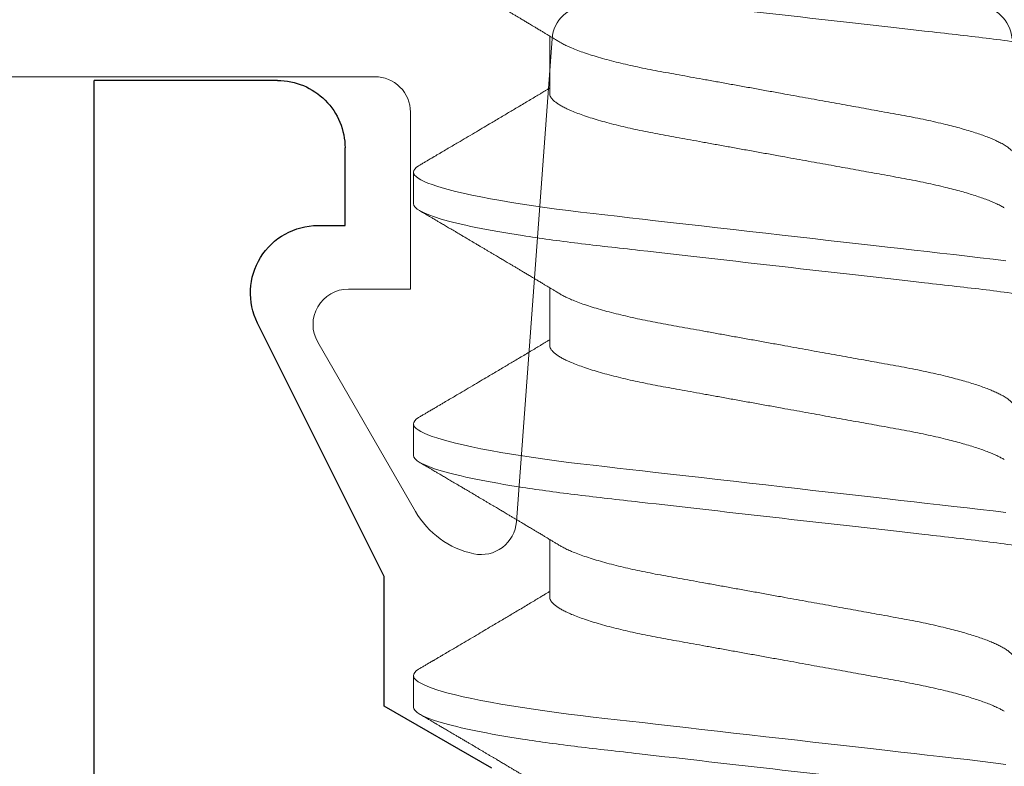
# Model space of a CAD drawing. Extents: x -248 to 51, y -14 to 91.
# Drawn here: x 28 to 28, y 3 to 3 of the extents above; entities that cross this region are included whole.
import ezdxf

# ---------------------------------------------------------------- set-up
doc = ezdxf.new("R2010")
doc.units = 0
doc.header["$MEASUREMENT"] = 0
doc.layers.get('0').update_dxf_attribs({"linetype": 'CONTINUOUS'})
doc.layers.add('E675100$0$EXT_MUNTIN', color=6, linetype='CONTINUOUS')
doc.layers.add('Thermal Isolator', color=3, linetype='CONTINUOUS')
doc.layers.add('Fasteners', color=13, linetype='CONTINUOUS', lineweight=13)

# ---------------------------------------------------------------- blocks, each defined once
blk = doc.blocks.new('B950038')
at = {"layer": 'Thermal Isolator', "linetype": 'Continuous', "lineweight": 0}
for p, q in [((0.05115971794596774, -0.0072954700861039), (0.05907628205400428, -0.1147515299138986)), ((0.09055099999998717, -0.01574799999998569), (0.1732280000000195, -0.01574799999998569)), ((0.08267699999997902, -0.06299199999997865), (0.08267699999998612, -0.02362199999998585)), ((0.09645649999999151, -0.06299199999997865), (0.08267699999997902, -0.06299199999997865)), ((0.08153444145989042, -0.1124597635449054), (0.1032755840293866, -0.07480299999998552))]:
    blk.add_line(p, q, dxfattribs=at)
for centre, radius, start, end in [((-0.0433069999999951, -0.007874000000019254), 0.007874000000019343, 89.99999999985508, 175.7864848193094), ((0.04330699999998799, -0.007874000000030829), 0.007874000000030884, 4.21351518059379, 90.0000000000517), ((0.09055099999998717, -0.02362199999998274), 0.007873999999997034, 89.99999999996906, 180.0000000000233), ((0.09645649999999151, -0.07086599999997967), 0.007874000000001238, 329.9999999999537, 89.99999999998941), ((0.06448673138641325, -0.1026172635449099), 0.01968499999998628, 281.933669022056, 329.9999999999919), ((0.06692899999995561, -0.1141729999999779), 0.007873999999999269, 184.2135151805648, 281.9336690221405)]:
    blk.add_arc(centre, radius, start, end, dxfattribs=at)
blk = doc.blocks.new('#8 x .750 PH PN AB')
at = {"layer": 'Fasteners'}
for p, q in [((0.3185000006608139, 0.08200000106232386), (0.3115000115252853, 0.08200000106232386)), ((0.3744999870775247, 0.08200000106232386), (0.3674999979419971, 0.08200000106232386)), ((0.4305000101604799, 0.08200000106232386), (0.4234999843587088, 0.08200000106232386)), ((0.2940000020202218, 0.05168910871633825), (0.2812064531457237, 0.05168910871633825)), ((0.3500000067700553, 0.05168910871633825), (0.3372064578955563, 0.05168910871633825)), ((0.4059999931867662, 0.05168910871633825), (0.393206444312268, 0.05168910871633825))]:
    blk.add_line(p, q, dxfattribs=at)
at = {"layer": 'Fasteners', "flags": 128}
for points in [[(0.3099434561734125, 0.0806016422162843), (0.3100798545977259, 0.0808409902846483), (0.3104500736542573, 0.0813533368659769), (0.3108106861550972, 0.0817151685194002), (0.3111608487766553, 0.08192949187685139), (0.3115000115252853, 0.08200000106232386), (0.3118220144721464, 0.08193635763087137), (0.3121540639696159, 0.08174301653103067), (0.3124955366915598, 0.08141676029997091), (0.312845809311848, 0.08095493980162694), (0.3132042585043449, 0.08035550172638706), (0.3135700409454616, 0.0796170619235732), (0.3139209735581252, 0.0787928597781602), (0.3142769661123355, 0.07784444156770132), (0.314637358615717, 0.07677237561896533), (0.3150012344121933, 0.07557783066845092), (0.3153678601769005, 0.07426255752926503), (0.3157792187581849, 0.07265494443388176), (0.3161916773267617, 0.07090397091127754), (0.3166040625628526, 0.06901457315442805), (0.3170152011466776, 0.06699251693006092), (0.3174238464259718, 0.06484430591304458), (0.3178288617472012, 0.06257712210374544), (0.318229073790584, 0.06019876166210159), (0.3186234192350712, 0.05771753865873475), (0.318991804979448, 0.05527225774016209), (0.3193531141389068, 0.05274975313035046), (0.3197065400561003, 0.05015800432045392), (0.3200514227386533, 0.04750511455019613), (0.3203871021941884, 0.04479924205866626), (0.3207129550965755, 0.04204853133511088), (0.3210141316173578, 0.03941171054588954), (0.3213228613842185, 0.03669914646499484), (0.3216402443844499, 0.03391057326216407), (0.3219658039568918, 0.03105034276212404), (0.322298990107897, 0.02812327428420214), (0.3226790723838207, 0.0247840222345268), (0.3230669645695228, 0.02137606681185189), (0.323461676676442, 0.01790798677124172), (0.3238622553822559, 0.01438890856976682), (0.3242674907009429, 0.01082843417983748), (0.324676319311453, 0.007236560308887752), (0.3250875678940082, 0.003623581864031333), (0.3254999897963415, 0), (0.3258919519350281, -0.003443663760169136), (0.3262828874189081, -0.006878225698399909), (0.3266717329269317, -0.01029466305434079), (0.3270575351367784, -0.01368411233663336), (0.3274392673936415, -0.01703794494703947), (0.3278160130414438, -0.02034783764837655), (0.3281658090005708, -0.023421195269687), (0.3285096650283164, -0.02644210412189008), (0.3288468844660617, -0.02940462427360457), (0.3291768073214323, -0.03230323516360434), (0.3294988469345359, -0.03513285622558016), (0.3298483862299619, -0.03820380074976715), (0.3301868889862156, -0.04117746514774212), (0.330526711727221, -0.04408398907132982), (0.3308775710073979, -0.04694319979148354), (0.3312387701681283, -0.04974563283420474)], [(0.3659434425901242, 0.0806016422162843), (0.3660798410144377, 0.0808409902846483), (0.3664500967372115, 0.0813533368659769), (0.366810672571809, 0.0817151685194002), (0.3671608718596104, 0.08192949187685139), (0.3674999979419971, 0.08200000106232386), (0.3678220375551016, 0.08193635763087137), (0.3681540503863276, 0.08174301653103067), (0.3684955231082716, 0.08141676029997091), (0.3688458323948023, 0.08095493980162694), (0.3692042449210566, 0.08035550172638706), (0.3695700273621734, 0.0796170619235732), (0.369920959974837, 0.0787928597781602), (0.3702769891952906, 0.07784444156770132), (0.3706373450324287, 0.07677237561896533), (0.3710012574951476, 0.07557783066845092), (0.3713678465936123, 0.07426255752926503), (0.3717792051748967, 0.07265494443388176), (0.3721916637434726, 0.07090397091127754), (0.3726040856458068, 0.06901457315442805), (0.3730151875633894, 0.06699251693006092), (0.3734238328426835, 0.06484430591304458), (0.3738288481639129, 0.06257712210374544), (0.3742290602072957, 0.06019876166210159), (0.3746234423180264, 0.05771753865873475), (0.3749917913961598, 0.05527225774016209), (0.3753531005556185, 0.05274975313035046), (0.3757065631390555, 0.05015800432045392), (0.3760514458216084, 0.04750511455019613), (0.3763870886109002, 0.04479924205866626), (0.3767129781795298, 0.04204853133511088), (0.3770141180340696, 0.03941171054588954), (0.3773228478009303, 0.03669914646499484), (0.3776402674674051, 0.03391057326216407), (0.377965827039846, 0.03105034276212404), (0.3782989765246079, 0.02812327428420214), (0.3786790588005315, 0.0247840222345268), (0.3790669509862346, 0.02137606681185189), (0.3794616997593971, 0.01790798677124172), (0.3798622417989677, 0.01438890856976682), (0.3802674771176546, 0.01082843417983748), (0.3806763423944082, 0.007236560308887752), (0.3810875543107199, 0.003623581864031333), (0.3815000128792958, 0), (0.3818919750179832, -0.003443663760169136), (0.3822828738356199, -0.006878225698399909), (0.3826717560098869, -0.01029466305434079), (0.3830575582197326, -0.01368411233663336), (0.3834392904765958, -0.01703794494703947), (0.3838159994581547, -0.02034783764837655), (0.3841658320835259, -0.023421195269687), (0.3845096881112715, -0.02644210412189008), (0.3848468708827735, -0.02940462427360457), (0.3851767937381432, -0.03230323516360434), (0.3854988700174902, -0.03513285622558016), (0.3858484093129162, -0.03820380074976715), (0.3861869120691699, -0.04117746514774212), (0.3865267348101762, -0.04408398907132982), (0.3868775574241097, -0.04694319979148354), (0.3872387565848392, -0.04974563283420474)], [(0.4219434290068351, 0.0806016422162843), (0.422079864097392, 0.0808409902846483), (0.4224500831539233, 0.0813533368659769), (0.4228106589885208, 0.0817151685194002), (0.4231608582763213, 0.08192949187685139), (0.4234999843587088, 0.08200000106232386), (0.4238220239718133, 0.08193635763087137), (0.4241540368030385, 0.08174301653103067), (0.4244955095249834, 0.08141676029997091), (0.4248458188115141, 0.08095493980162694), (0.4252042313377684, 0.08035550172638706), (0.4255700504451285, 0.0796170619235732), (0.4259209463915488, 0.0787928597781602), (0.4262769756120024, 0.07784444156770132), (0.4266373314491405, 0.07677237561896533), (0.4270012439118593, 0.07557783066845092), (0.4273678696765666, 0.07426255752926503), (0.4277791915916076, 0.07265494443388176), (0.4281916868264277, 0.07090397091127754), (0.4286040720625186, 0.06901457315442805), (0.4290152106463436, 0.06699251693006092), (0.4294238559256387, 0.06484430591304458), (0.4298288345806238, 0.06257712210374544), (0.43022908329025, 0.06019876166210159), (0.4306234287347381, 0.05771753865873475), (0.4309918144791141, 0.05527225774016209), (0.4313530869723303, 0.05274975313035046), (0.4317065495557673, 0.05015800432045392), (0.4320514322383193, 0.04750511455019613), (0.4323871116938554, 0.04479924205866626), (0.4327129645962415, 0.04204853133511088), (0.4330141044507814, 0.03941171054588954), (0.4333228708838854, 0.03669914646499484), (0.433640253884116, 0.03391057326216407), (0.4339658134565578, 0.03105034276212404), (0.4342989629413196, 0.02812327428420214), (0.4346790452172433, 0.0247840222345268), (0.4350669374029463, 0.02137606681185189), (0.435461686176108, 0.01790798677124172), (0.4358622282156785, 0.01438890856976682), (0.4362675002006098, 0.01082843417983748), (0.43667632881112, 0.007236560308887752), (0.4370875773936742, 0.003623581864031333), (0.4374999992960076, 0), (0.437891961434695, -0.003443663760169136), (0.438282896918575, -0.006878225698399909), (0.4386717424265978, -0.01029466305434079), (0.4390575446364444, -0.01368411233663336), (0.4394392768933075, -0.01703794494703947), (0.4398160225411099, -0.02034783764837655), (0.4401658185002368, -0.023421195269687), (0.4405096745279824, -0.02644210412189008), (0.4408468572994853, -0.02940462427360457), (0.441176780154855, -0.03230323516360434), (0.4414988564342019, -0.03513285622558016), (0.441848395729628, -0.03820380074976715), (0.4421868984858817, -0.04117746514774212), (0.4425267212268871, -0.04408398907132982), (0.4428775805070639, -0.04694319979148354), (0.443238743001551, -0.04974563283420474)]]:
    blk.add_lwpolyline(points, dxfattribs=at)
at = {"layer": 'Fasteners'}
for points, knots in [([(0.2624999999606503, 0.08199999999999985), (0.2635103629375299, 0.0820000000498986), (0.2646881015233662, 0.08000430742156306), (0.2671555445650116, 0.07169174783007826), (0.2684383670946167, 0.06538352656899482), (0.2702159597477349, 0.05388454343449967), (0.2707842526836037, 0.04972636800346519), (0.2718460102835794, 0.04105375708138626), (0.2723400385448898, 0.03654823278418284), (0.2740029092291012, 0.02193872605860658), (0.2752495704089428, 0.01098591712142483), (0.2777504295423583, -0.01098591669358173), (0.2789970907242791, -0.02193872564902399), (0.2806599614136598, -0.03654823242001171), (0.281153989676989, -0.04105375673440803), (0.2822157472731277, -0.0497263676749391), (0.2827840402073489, -0.05388454311911439), (0.2845616328567599, -0.06538352630411648), (0.2858444553856492, -0.07169174761421981), (0.2883118984298774, -0.08000430731369113), (0.2894896370272777, -0.0820000000000003), (0.2904999999999998, -0.08200000000000007)], [0, 0, 0, 0, 0.1249999999999999, 0.1249999999999999, 0.2499999999999998, 0.2499999999999998, 0.3124999999999998, 0.3124999999999998, 0.3749999999999998, 0.3749999999999998, 0.4999999999999998, 0.4999999999999998, 0.6249999999999999, 0.6249999999999999, 0.6874999999999999, 0.6874999999999999, 0.75, 0.75, 0.875, 0.875, 1, 1, 1, 1]), ([(0.3185000000063587, 0.08199999999999985), (0.319510362977848, 0.08199999999193519), (0.3206881015732161, 0.0800043073040837), (0.3231555446128356, 0.07169174761850705), (0.3244383671392121, 0.06538352632377498), (0.3262159597857499, 0.0538845431669519), (0.3267842527191602, 0.04972636773292161), (0.3278460103140697, 0.04105375681245427), (0.3283400385760284, 0.03654823251060657), (0.3300029092608581, 0.0219387257795991), (0.3312495704395841, 0.0109859168522175), (0.333750429568286, -0.01098591692137285), (0.3349970907466764, -0.02193872584580303), (0.3366599614306711, -0.03654823256947015), (0.3371539896923039, -0.04105375686853918), (0.3382157472878333, -0.04972636778602402), (0.3387840402215092, -0.05388454321793024), (0.3405616328686465, -0.06538352636658917), (0.3418444553951385, -0.07169174765339781), (0.3443118984343405, -0.0800043073215202), (0.3454896370291829, -0.0820000000000003), (0.3464999999999998, -0.08200000000000007)], [0, 0, 0, 0, 0.1249999999999999, 0.1249999999999999, 0.2499999999999998, 0.2499999999999998, 0.3124999999999998, 0.3124999999999998, 0.3749999999999998, 0.3749999999999998, 0.4999999999999997, 0.4999999999999997, 0.6249999999999996, 0.6249999999999996, 0.6874999999999996, 0.6874999999999996, 0.7499999999999997, 0.7499999999999997, 0.8749999999999998, 0.8749999999999998, 1, 1, 1, 1]), ([(0.3744999998756464, 0.08199999999999985), (0.3755103628650494, 0.08200000015769282), (0.3766881014306627, 0.08000430764003807), (0.3791555444760739, 0.07169174822353552), (0.3804383670116822, 0.06538352702502825), (0.3822159596770369, 0.05388454393205677), (0.3827842526174807, 0.0497263685065934), (0.3838460102268764, 0.04105375758151775), (0.3843400384869806, 0.03654823329295231), (0.3860029091700428, 0.02193872657747575), (0.3872495703519592, 0.01098591762206924), (0.389750429494141, -0.01098591626995971), (0.3909970906826254, -0.0219387252830745), (0.392659961382023, -0.03654823214206382), (0.3931539896485079, -0.04105375648496534), (0.3942157472457781, -0.04972636746835501), (0.3947840401810128, -0.05388454293534672), (0.3965616328346542, -0.06538352618793608), (0.3978444553680012, -0.07169174754136032), (0.4003118984215766, -0.08000430729913166), (0.4014896370237366, -0.0820000000000003), (0.4024999999999999, -0.08200000000000007)], [0, 0, 0, 0, 0.125, 0.125, 0.25, 0.25, 0.3125000000000001, 0.3125000000000001, 0.3750000000000001, 0.3750000000000001, 0.5000000000000001, 0.5000000000000001, 0.6250000000000001, 0.6250000000000001, 0.6875000000000001, 0.6875000000000001, 0.7500000000000002, 0.7500000000000002, 0.8750000000000001, 0.8750000000000001, 1, 1, 1, 1]), ([(0.4305000000977737, 0.08199999999999985), (0.4315103630751134, 0.08199999987601148), (0.4326881016729116, 0.08000430706913164), (0.4351555447084809, 0.0716917471953753), (0.4364383672284005, 0.06538352583334772), (0.438215959861779, 0.0538845426318697), (0.4387842527902697, 0.04972636719184775), (0.4398460103750486, 0.04105375627460317), (0.4403400386383041, 0.03654823196346646), (0.4420029093243709, 0.02193872522159701), (0.4432495705008668, 0.01098591631381485), (0.4457504296201398, -0.01098591737694443), (0.4469970907914709, -0.02193872623935222), (0.4486599614646938, -0.0365482328683806), (0.4491539897229329, -0.04105375713679504), (0.4502157473172455, -0.04972636800818875), (0.4507840402498307, -0.05388454341555793), (0.4525616328924196, -0.06538352649153212), (0.4538444554141181, -0.07169174773175246), (0.4563118984432677, -0.08000430733717767), (0.4574896370329915, -0.08200000000000007), (0.4584999999999999, -0.08200000000000007)], [0, 0, 0, 0, 0.1249999999999999, 0.1249999999999999, 0.2499999999999999, 0.2499999999999999, 0.3124999999999999, 0.3124999999999999, 0.3749999999999998, 0.3749999999999998, 0.4999999999999999, 0.4999999999999999, 0.6249999999999999, 0.6249999999999999, 0.6875, 0.6875, 0.7500000000000001, 0.7500000000000001, 0.875, 0.875, 1, 1, 1, 1]), ([(0.2825582091967886, 0.04944532713669458), (0.2824067436588571, 0.04969637959680595), (0.2821242876413494, 0.05016454733341913), (0.2817317609314243, 0.05081611082989124), (0.2814009177057182, 0.05136575504355489), (0.2811240210881438, 0.05182610876200844), (0.2808427777518654, 0.05229400557954822), (0.2805188900889144, 0.05283322162266346), (0.2801218190610211, 0.05349481589842897), (0.2796999742746102, 0.0541984280258232), (0.2792921354699445, 0.05487926590799841), (0.2789385535706863, 0.05547006924028608), (0.2786483409655203, 0.05595526957589847), (0.2784030830462561, 0.05636557197291747), (0.278179825209862, 0.05673917024302622), (0.2779531647352416, 0.05711869028855521), (0.2777071021201509, 0.05753084206302272), (0.2774197341836642, 0.05801242591183842), (0.277074366429332, 0.05859150250822465), (0.2766981681495357, 0.05922273915840925), (0.2763055631557094, 0.05988198143853607), (0.2759356615018396, 0.06050345888159558), (0.2755942846109827, 0.06107737631824461), (0.2752966687046952, 0.06157795662298948), (0.2750383331404205, 0.06201269452517311), (0.2747915342214693, 0.06242813481208875), (0.2745406685592444, 0.06285057430773389), (0.2742653109459541, 0.06331444190148483), (0.2739663533825709, 0.06381827902227721), (0.2736499084074566, 0.0643518182620526), (0.2733176159538058, 0.06491236900797137), (0.2729701974739926, 0.06549867157588496), (0.2726078933338671, 0.06611035824201883), (0.2722553189725581, 0.06670591815071925), (0.2719407289214937, 0.06723757329209468), (0.2716856464058841, 0.06766875648250004), (0.2714780579697988, 0.06801981676236091), (0.2712831735452275, 0.06834943484386402), (0.2710505837842776, 0.06874289735246375), (0.2707556979970995, 0.06924189068731579), (0.2703931785421716, 0.0698555888976351), (0.2699892239186106, 0.07053971797997294), (0.2695659999436417, 0.07125685511436863), (0.2691453456325679, 0.07196986627216262), (0.268670166706424, 0.07277568477880392), (0.2681450323220531, 0.07366669329741304), (0.2675835644204616, 0.07461982399626876), (0.267070682349738, 0.07549092924054301), (0.2666955390606516, 0.07612830028219086), (0.2664382866910406, 0.0765655626093702), (0.2662566625553078, 0.07687425961635519), (0.2660337425013832, 0.07725325570863673), (0.2657524936440279, 0.07773155483641592), (0.265412019691289, 0.07831058474757535), (0.2650124316990752, 0.07899048188330227), (0.2645536601375085, 0.07977128188307114), (0.2642281689701047, 0.0803254892537022), (0.2640555429411684, 0.0806194161776248)], [0, 0, 0, 0, 0.02426512117512044, 0.04525009177032219, 0.0629484009093398, 0.07735465967097639, 0.08970647024702669, 0.108125370762496, 0.1294086115727465, 0.1535603108141729, 0.1760150553457822, 0.1950856751351372, 0.2105387820895851, 0.2228018066356086, 0.2346432889381755, 0.246555222508477, 0.259383346106228, 0.274366472719716, 0.2929641924662016, 0.3151801315582428, 0.3351770230494447, 0.3564605852015337, 0.3750305625387695, 0.3904387557535557, 0.4046552778451974, 0.4168798930725265, 0.430426901760025, 0.4453133877184419, 0.4615206160264889, 0.4789089354424521, 0.4966476364092789, 0.5154464510686445, 0.5353062774008058, 0.5554802524930049, 0.5727206782130991, 0.5864290100895613, 0.5969396920146239, 0.6064718760195208, 0.618117126189602, 0.6347637819707735, 0.6544371130989792, 0.6771018264496768, 0.700510934316247, 0.7233474975576588, 0.7456102107287186, 0.7779270068014675, 0.808936147403121, 0.8371538269154185, 0.8615817352357718, 0.8701406828027058, 0.8791386489267672, 0.8912221682532379, 0.9065273189958257, 0.9250558914275779, 0.9468094087933513, 0.971790077715483, 1, 1, 1, 1]), ([(0.3099444461619756, 0.0806194161776248), (0.3097995025668761, 0.08037259283893272), (0.3095292082834078, 0.07991231077245375), (0.3091530004703928, 0.07927198926414913), (0.3088354909916671, 0.07873175435295288), (0.3085767276033433, 0.07829152849635124), (0.3083767093804672, 0.07795125417215054), (0.3082258497828336, 0.07769466980631234), (0.3081003356536671, 0.07748126441317771), (0.307921239020712, 0.0771766843460413), (0.3076592824701132, 0.07673134851181418), (0.3073015238403043, 0.0761233643870809), (0.3068054050503415, 0.07528035281844891), (0.306207018956858, 0.0742642468657877), (0.305539813432639, 0.07313186744305877), (0.304759779164506, 0.07180888978505262), (0.3038410499630047, 0.07025197064469646), (0.3027815094598321, 0.06845847971290953), (0.3017511184716932, 0.0667165193712762), (0.3008681903117063, 0.06522567932061873), (0.3000948010991342, 0.06392123113147408), (0.2994149959222838, 0.06277570977300329), (0.2987395723507209, 0.06163880936537902), (0.2980897295607958, 0.06054599002683236), (0.2974473814753944, 0.05946698619846646), (0.2967734742203127, 0.05833614086172334), (0.2960659730784414, 0.05715049012694218), (0.2953606053888977, 0.05596999153061111), (0.2946835771950171, 0.05483859461664276), (0.2941800495204214, 0.05399822276397748), (0.2938108554448542, 0.05338270048309424), (0.2935496730500082, 0.05294741972883177), (0.2932369308164882, 0.0524267084063994), (0.2929786873194979, 0.05199685637316831), (0.2928245638751141, 0.05174068148825439), (0.2927935359574203, 0.05168910871633825)], [0, 0, 0, 0, 0.02553310424106139, 0.04761474358947973, 0.0662460539296904, 0.0814287518436643, 0.09316408917894183, 0.1014538353011172, 0.1079788232137819, 0.1152484043270676, 0.1329719130141898, 0.154067346647823, 0.178175828351038, 0.2202272101138442, 0.2592547616168961, 0.2954141531562458, 0.3572218399347722, 0.4205080295602591, 0.4812234774124724, 0.5377530631822496, 0.5750623931575667, 0.6164936019179796, 0.6565712771603025, 0.6930195484395714, 0.7299066785532046, 0.7685816520273295, 0.8104434455342756, 0.8530640123059282, 0.8912469344040148, 0.9280523160568329, 0.9404504796893914, 0.9552702397919918, 0.9733323911479275, 0.9946313140363813, 1, 1, 1, 1]), ([(0.3385581956135004, 0.04944532713669458), (0.338406737792643, 0.04969638056487247), (0.3381242947562306, 0.05016455244371132), (0.3377317621628553, 0.05081610871292419), (0.3374009292145752, 0.0513657627840387), (0.3371240010011523, 0.05182609750330647), (0.3368427908458971, 0.05229401426745683), (0.3365188868164148, 0.05283321313884271), (0.3361218541052411, 0.05349483406915478), (0.3356999495065134, 0.05419841033107531), (0.3352921431857538, 0.05487927134840609), (0.3349385611405022, 0.0554700745809984), (0.3346483271673213, 0.05595526579152876), (0.3344030671040059, 0.0563655669121057), (0.3341798319584992, 0.05673917508931536), (0.3339531708070718, 0.05711869472575781), (0.3337070854519233, 0.05753083657253777), (0.3334197206181644, 0.05801242227887293), (0.3330743734540089, 0.05859150751041842), (0.3326981768798127, 0.05922274516689585), (0.3323055430169832, 0.05988197025950859), (0.33193567080282, 0.06050346522710059), (0.3315942863074559, 0.06107737450270356), (0.3312966777801352, 0.06157796282507455), (0.331038316336099, 0.06201268897990353), (0.3307915238575214, 0.06242813672379688), (0.3305406488404961, 0.06285056341102102), (0.330265342249275, 0.06331445403537428), (0.3299663718759414, 0.06381827629898229), (0.3296499359517657, 0.0643518245301844), (0.3293176156325099, 0.06491236237926268), (0.3289702067265896, 0.06549867786349584), (0.3286078766479017, 0.0661103527840714), (0.3282553050845713, 0.06670591435475215), (0.3279407289087741, 0.06723757047664902), (0.3276856740257115, 0.0676687663940223), (0.3274780629606608, 0.0680198169040116), (0.3272831577329249, 0.06834942991259174), (0.3270505701555022, 0.0687428937150023), (0.3267557078954475, 0.06924189734011987), (0.3263931772667004, 0.06985558173147144), (0.3259892561348297, 0.0705397305859452), (0.3255659952135179, 0.07125684230872276), (0.3251453759327605, 0.0719698777387654), (0.3246701653093815, 0.07277568115018829), (0.3241450155397079, 0.07366668781407215), (0.3235835605157042, 0.07461982969125236), (0.3230706426565586, 0.07549090668534753), (0.3226955964056808, 0.07612833482276526), (0.3224382612388101, 0.0765655412468571), (0.3222566990089835, 0.07687427467107888), (0.32203376113383, 0.0772532566839268), (0.3217524962507845, 0.07773154998288234), (0.3214120248936005, 0.07831058501398358), (0.3210124386093867, 0.0789904867428346), (0.3205536428418307, 0.07977127611173174), (0.3202281535569833, 0.0803254881786466), (0.3200555293578802, 0.0806194161776248)], [0, 0, 0, 0, 0.0242648600944932, 0.04524983077374182, 0.06294813998364289, 0.07735465946681744, 0.0897062095686383, 0.1081251101578772, 0.1294080908220839, 0.1535603102695736, 0.1760147950249376, 0.1950854148906722, 0.2105387814953921, 0.2228018060905302, 0.2346430290428272, 0.2465549626608372, 0.2593833455482146, 0.2743664722217115, 0.292963933012796, 0.3151798721938141, 0.3351770225339906, 0.3564603261301051, 0.3750303035417156, 0.3904384968182131, 0.4046552773170116, 0.4168798925933014, 0.4304269013350571, 0.4453128710958557, 0.4615200994688141, 0.4789084189544193, 0.4966473778802224, 0.515446192614879, 0.5353062767483607, 0.5554802519213586, 0.5727204201828744, 0.5864284946477984, 0.5969394340307999, 0.606471875460004, 0.6181171256767257, 0.6347635242441396, 0.6544368554511389, 0.6771013117724116, 0.7005106767692829, 0.7233469831474159, 0.7456099532855012, 0.7779270062655324, 0.8089361469913804, 0.8371538266166925, 0.8615812220518824, 0.8701406825641632, 0.8791381359112446, 0.891221655286111, 0.9065270624397582, 0.9250556349457192, 0.9468091523986176, 0.9717900776024996, 1, 1, 1, 1]), ([(0.3659444692449307, 0.0806194161776248), (0.3657995119701019, 0.08037259369455718), (0.3655291948869337, 0.0799123178390535), (0.3651529808768101, 0.07927199997864509), (0.3648355135031709, 0.07873174750739409), (0.3645767598148897, 0.07829151594426031), (0.3643766924960596, 0.0779512632980981), (0.3642258373300429, 0.0776946691416911), (0.3641003217202039, 0.07748126461906724), (0.3639212260402411, 0.07717668399148847), (0.3636592662045377, 0.07673135368501383), (0.3633015328298441, 0.07612335829764616), (0.3628054069954603, 0.07528035446813508), (0.3622070228827807, 0.07426424735290249), (0.3615398221135511, 0.0731318615215013), (0.3607597569564502, 0.07180890208080859), (0.359841063841138, 0.07025196164939373), (0.3587815049439209, 0.06845848880771754), (0.3577511537287217, 0.06671650131056461), (0.3568681714497943, 0.06522568968735998), (0.3560947926171592, 0.06392122810377066), (0.3554149710230172, 0.06277572375761675), (0.3547396104680303, 0.06163878589894578), (0.3540897036700947, 0.06054600825230461), (0.3534473933625089, 0.05946697831413283), (0.3527734761084256, 0.05833614256569275), (0.3520659796901864, 0.05715048901393915), (0.3513606058668985, 0.05596999409111492), (0.350683593688518, 0.05483858391315843), (0.3501800181498949, 0.05399824076110793), (0.3498108673576974, 0.05338268885286857), (0.3495496485875291, 0.05294743359697263), (0.3492369517166951, 0.05242669136012346), (0.3489786591269333, 0.05199687250897567), (0.3488245617530934, 0.05174068194571069), (0.3487935407072538, 0.05168910871633825)], [0, 0, 0, 0, 0.02553364931345348, 0.04761528259428582, 0.06624603545830669, 0.08142872920038359, 0.09316461582424815, 0.1014543596685696, 0.1079793457883002, 0.1152489249040527, 0.1329724287211146, 0.1540675801397746, 0.1781760552184685, 0.220227425426409, 0.2592549662054825, 0.2954146246634064, 0.3572220174330447, 0.4205081896687721, 0.4812233433212756, 0.5377534691119239, 0.5750627888353949, 0.6164939862113531, 0.6565710936325619, 0.6930199121305803, 0.7299067532788538, 0.7685817161258816, 0.810443498130057, 0.8530640531904435, 0.8912469647966387, 0.9280526165174527, 0.9404504963731781, 0.9552705328893791, 0.9733323986557154, 0.9946315964827038, 1, 1, 1, 1]), ([(0.3945582186964556, 0.04944532713669458), (0.3944067454473634, 0.04969637863226328), (0.3941242764599453, 0.05016454223322064), (0.3937317555627216, 0.05081611291462673), (0.3934009022673699, 0.05136574739589639), (0.3931240366579116, 0.05182611976066642), (0.3928427622266435, 0.05229399788264688), (0.3925188821671766, 0.05283321850550005), (0.3921218304990068, 0.05349482072919765), (0.3916999857925534, 0.05419843289492432), (0.3912921263754212, 0.05487926208944405), (0.3909385413794153, 0.05547006357749806), (0.3906483507817766, 0.05595527342083484), (0.3904030948808606, 0.05636557701984879), (0.39017981438439, 0.05673916540027335), (0.3899531545774479, 0.05711868585044133), (0.389707114705879, 0.05753084755365423), (0.3894197436649529, 0.05801242954482788), (0.3890743553211795, 0.05859149750571424), (0.3886981553370221, 0.05922273315106308), (0.388305579205098, 0.05988199261411653), (0.3879356481392575, 0.06050345254898248), (0.3875942787656639, 0.06107737809501046), (0.3872966557377486, 0.06157795053534576), (0.387038345239362, 0.06201269970103418), (0.3867915425584041, 0.06242813412115078), (0.3865406783606167, 0.0628505744870993), (0.3862653206022015, 0.06331444199416092), (0.3859663617868527, 0.06381827837292642), (0.3856499208879827, 0.0643518236520424), (0.3853176044054516, 0.06491236377531928), (0.3849701877510698, 0.06549866743005461), (0.3846079032651897, 0.0661103621186041), (0.384255335321658, 0.06670592581827295), (0.3839407098126468, 0.06723755998371361), (0.3836856655699501, 0.06766876942621058), (0.3834780419757422, 0.06801980530165874), (0.383283188547245, 0.06834944171013779), (0.3830505915475646, 0.06874289993704119), (0.3827556869630468, 0.0692418857748951), (0.3823931671773053, 0.0698555837960817), (0.3819892416367576, 0.07053973004519731), (0.3815659814400671, 0.0712568421970996), (0.3811453639442872, 0.07196987867847993), (0.3806701477131007, 0.0727756715822947), (0.3801450482183029, 0.07366670067008885), (0.3795835720020255, 0.07461982286555546), (0.3790706923311085, 0.0754909295244377), (0.3786955484085297, 0.07612830019288319), (0.3784382963378592, 0.0765655626959112), (0.3782566713900346, 0.0768742592253342), (0.3780337542676984, 0.07725326063516702), (0.3777524799052694, 0.07773154835829832), (0.3774120139069783, 0.07831058654014322), (0.3770124195479294, 0.07899047634351897), (0.3765536737017579, 0.0797712878612713), (0.3762281804216547, 0.08032549040048087), (0.3760555524408344, 0.0806194161776248)], [0, 0, 0, 0, 0.02426538229376027, 0.04525035283110712, 0.06294866192133104, 0.0773546599924485, 0.08970673107335289, 0.1081256315380419, 0.1294086120583317, 0.1535603112331727, 0.176015315577434, 0.1950859353142119, 0.2105387826498662, 0.222801807162081, 0.2346435488456104, 0.2465554823830711, 0.2593833467219062, 0.2743664732940861, 0.2929644520293271, 0.3151803910601196, 0.3351770237367485, 0.3564608444802475, 0.3750308217662865, 0.3904390149385927, 0.4046552786541181, 0.4168798938477443, 0.4304269024978941, 0.4453133884152695, 0.4615206166786335, 0.4789089360466577, 0.4966478948525088, 0.5154467094600467, 0.5353062780252102, 0.5554802530617904, 0.5727209362729665, 0.5864290106451956, 0.5969399499571213, 0.6064718765694903, 0.6181171267074659, 0.6347640397345569, 0.6544373708085238, 0.6771018269765379, 0.7005111918151135, 0.7233474980388258, 0.7456104680263673, 0.7779270072380449, 0.8089361477542071, 0.8371538271887093, 0.8615817354417156, 0.870140682985053, 0.8791386490843072, 0.8912221683774639, 0.9065275754276151, 0.9250561478082845, 0.9468096651140842, 0.9717900777932569, 1, 1, 1, 1]), ([(0.4219444556616425, 0.0806194161776248), (0.4217994931384679, 0.0803725967780271), (0.4215291694032981, 0.07991233201061965), (0.4211530179534444, 0.07927197739376846), (0.4208354935686875, 0.07873175842182523), (0.4205767479938354, 0.07829151490873265), (0.4203766786258596, 0.0779512634666939), (0.4202258237964331, 0.07769466911249845), (0.4201003081235308, 0.07748126462693294), (0.4199212124685348, 0.0771766839846788), (0.4196592525973841, 0.07673135369907724), (0.4193015193397125, 0.07612335824271899), (0.4188053928915814, 0.07528035477510109), (0.4182070127611137, 0.07426424531174591), (0.4175398003582229, 0.07313187354634554), (0.4167597969440608, 0.07180887769421096), (0.4158410357040836, 0.07025197744884926), (0.4147814991205143, 0.06845848422179523), (0.413751130482864, 0.06671651427022329), (0.4128681991828236, 0.06522567969239157), (0.4120948106654394, 0.06392123109240222), (0.4114150057937112, 0.06277570955152134), (0.4107395804233169, 0.06163881021499185), (0.4100897423162726, 0.06054598445061066), (0.4094473689723248, 0.05946699202127403), (0.4087734672140622, 0.05833613977279262), (0.4080659626764058, 0.0571504910655678), (0.4073606007568804, 0.05596998901190675), (0.4066835566359259, 0.05483860530949558), (0.4061800768049579, 0.05399820476743988), (0.4058108394488489, 0.05338271211322576), (0.4055496934286564, 0.05294740586078373), (0.4052369058336103, 0.05242672545278548), (0.4049787114252972, 0.05199684023693685), (0.4048245619135882, 0.05174068103069507), (0.4047935271239655, 0.05168910871633825)], [0, 0, 0, 0, 0.02553364922941246, 0.04761473021490115, 0.06624603537428339, 0.08142872906638823, 0.09316461565162548, 0.1014543594686622, 0.1079793455669166, 0.1152489246587421, 0.1329724284174692, 0.1540675797666969, 0.1781760547660406, 0.2202274248355739, 0.2592549654861929, 0.2954140701223197, 0.3572220167428725, 0.4205081887703009, 0.4812233422229675, 0.5377529122735023, 0.575062231874174, 0.6164934291137663, 0.6565710932116472, 0.6930193543557062, 0.7299067530475679, 0.7685817157673015, 0.8104434976336937, 0.8530640525537998, 0.8912469640343202, 0.9280520552772004, 0.9404504958498823, 0.9552699713605086, 0.9733323983324592, 0.9946310345175027, 1, 1, 1, 1]), ([(0.4505582051131665, 0.04944532713669458), (0.4504067506571285, 0.04969638259266418), (0.4501243106375794, 0.05016456365347155), (0.44973173468731, 0.05081610115856572), (0.4494008942908003, 0.05136575076878769), (0.4491240153406357, 0.05182610776467023), (0.4488427957113634, 0.05229401148258273), (0.4485189045077043, 0.05283322539035007), (0.4481218126955051, 0.05349481086061347), (0.4476999682191529, 0.05419842318519175), (0.4472921501087868, 0.05487926980274604), (0.4469385707560356, 0.05547007465154508), (0.4466483377199788, 0.05595526642017257), (0.4464030733211741, 0.0563655649516992), (0.4461798502303331, 0.05673918762858188), (0.4459531304896807, 0.05711867227541756), (0.4457071069349752, 0.05753085102441746), (0.4454197246398701, 0.05801241900811194), (0.4450743849058236, 0.05859150867599894), (0.4446981858787771, 0.05922274486794432), (0.4443055526600377, 0.05988197034510145), (0.4439356802476793, 0.06050346519445515), (0.4435942958794667, 0.06107737454566786), (0.4432966870849446, 0.06157796270941107), (0.4430383264609423, 0.06201268935098136), (0.4427915312911841, 0.06242813549750847), (0.4425406642144116, 0.06285057415234574), (0.4422653065323141, 0.06331444170605671), (0.4419663511253074, 0.06381828010470514), (0.4416498983769861, 0.06435181111495769), (0.4413176413147424, 0.06491238645787112), (0.4409701622948745, 0.06549865315235337), (0.4406078988731599, 0.06611036756020683), (0.4402553050166391, 0.06670590869288384), (0.43994075403615, 0.06723758694991844), (0.4396856325532212, 0.0676687434769776), (0.4394780793972375, 0.06801982823349162), (0.439283163970658, 0.0683494279837018), (0.4390505813393721, 0.06874289471067074), (0.4387557150425971, 0.06924189595064334), (0.4383931925071032, 0.06985559233773309), (0.4379892208472205, 0.07053971857479224), (0.4375659735219157, 0.07125684553939982), (0.4371453415935456, 0.07196986630153868), (0.4366701862894171, 0.0727756951277021), (0.4361450232810711, 0.07366668677370614), (0.435583561875883, 0.07461982490342844), (0.4350706779825959, 0.07549092907333543), (0.4346955348415129, 0.07612830020254346), (0.4344382827988875, 0.07656556272195214), (0.434256657558123, 0.0768742590791649), (0.4340337421428311, 0.0772532614926269), (0.4337524618149162, 0.07773153852275616), (0.433412044196233, 0.0783105979631693), (0.4330124438326246, 0.07899048422854849), (0.4325536536424055, 0.07977127687658792), (0.4322281635074861, 0.0803254884437119), (0.4320555388575462, 0.0806194161776248)], [0, 0, 0, 0, 0.02426486002681004, 0.04525035261164085, 0.06294866177217516, 0.07735465990052359, 0.08970620996789168, 0.1081251105057538, 0.129408611581998, 0.1535603108527868, 0.1760147955455174, 0.1950854153580575, 0.2105387819196725, 0.2228018064806048, 0.2346430293998725, 0.2465554816361089, 0.2593833460259055, 0.2743664726576092, 0.2929639333968188, 0.3151798725158689, 0.3351770228002663, 0.3564603263370144, 0.3750303036968267, 0.3904384969303453, 0.4046552773894884, 0.4168798926316795, 0.4304269013356477, 0.4453133873121629, 0.4615206156399138, 0.4789089350770169, 0.4966473781881476, 0.5154467084930866, 0.5353062771371466, 0.5554802522538723, 0.5727204204672992, 0.5864290098406882, 0.5969394343807153, 0.6064718757833302, 0.6181171259675692, 0.6347635244885506, 0.6544368556406741, 0.6771018261474916, 0.700511191079066, 0.7233474973935006, 0.7456099537222894, 0.7779270066121771, 0.8089361472515298, 0.8371538267981329, 0.8615817351481844, 0.8701406827255241, 0.8791386488605246, 0.8912221682016859, 0.906527575312641, 0.9250556351547651, 0.9468091525469854, 0.9717900776811869, 1, 1, 1, 1]), ([(0.2940000020202218, 0.05168910871633825), (0.2941285430213636, 0.05167794792469005), (0.2943871986315942, 0.05165548971019929), (0.2947897073817245, 0.05147255925639582), (0.295204721102877, 0.05117647197951625), (0.2956320141705318, 0.05075384239505532), (0.2960674903308886, 0.05020921405122403), (0.2965095692031516, 0.04954352508938209), (0.296956740608544, 0.0487596321838395), (0.2974100203071153, 0.04785448304451245), (0.297897062203373, 0.04676475175512085), (0.2984166473189438, 0.04546627449951979), (0.298966689732894, 0.04393612341224218), (0.2995151426089651, 0.04225513103502099), (0.3000592326961229, 0.0404328088917949), (0.3005961695188111, 0.03848004885099732), (0.3011154542024475, 0.03643984238885922), (0.30161510465914, 0.03433086929775531), (0.3020938425967925, 0.03217093431260842), (0.3025572499825291, 0.0299388293809888), (0.3030054967819451, 0.02764647024446698), (0.303434318581485, 0.0252889805155927), (0.3038726610200859, 0.02285672157987073), (0.3043280733059399, 0.02033574669119131), (0.304806648017288, 0.01768516161197886), (0.3053076167932911, 0.0149106739833158), (0.3058295028471605, 0.01202045130025287), (0.306362325135952, 0.009069692565467635), (0.3069035004227372, 0.006072608806710234), (0.3074503031035922, 0.00304421213399575), (0.3079734817938542, 0.0001468100510204629), (0.3084702751411479, -0.002604256372251035), (0.3089386792616979, -0.005198645684509673), (0.3094036097502366, -0.007773338000053087), (0.3098632398961367, -0.01031884047189879), (0.3103132857045958, -0.01281120755747023), (0.310752321295003, -0.01524260006858524), (0.3111790803642878, -0.01760609857562234), (0.3115949679265038, -0.01990937826826178), (0.3120239366960451, -0.02228538039907879), (0.3124634163578168, -0.02471750903331316), (0.3129112027475784, -0.02720455226253304), (0.3133777914516678, -0.02961713174412361), (0.3138613552999816, -0.03196361043822193), (0.314361763710612, -0.03423216629653103), (0.3148515500117615, -0.03630263877892159), (0.3153268046701241, -0.03818027097199295), (0.3157844965519203, -0.03987344320014263), (0.3162478877530157, -0.04147365553933602), (0.3167153965080827, -0.04297379264592149), (0.3171825099862113, -0.04435924356522913), (0.317647348864063, -0.04562635447365349), (0.318108253430033, -0.04677422896220684), (0.3185661831122459, -0.04780170525925365), (0.3190116825921558, -0.04870737958940241), (0.3193013403716982, -0.04919572548611306), (0.3194415897834952, -0.04943217770526509)], [0, 0, 0, 0, 0.01659188208064323, 0.03338688314485436, 0.05036838136605222, 0.0675184017879153, 0.08481775995851355, 0.1019338804004857, 0.1191541796184369, 0.1364575343122685, 0.1538222459660303, 0.1745427897091934, 0.1952807571491938, 0.2159978152942554, 0.236656034837179, 0.2572180696555711, 0.2776477090498174, 0.2969934471513218, 0.3161581853271391, 0.3351149265614835, 0.3538386835394458, 0.3723220288305707, 0.3909144909862707, 0.4097521925641182, 0.4288112199269915, 0.4489866483768683, 0.4693444857325383, 0.4898507565030178, 0.5104698297780147, 0.5311648247448979, 0.5518980369439656, 0.5696327345900365, 0.5873434642226986, 0.6050066115700822, 0.6225988216251492, 0.6400973686533746, 0.6571710999906459, 0.6741133676350385, 0.6909052576695995, 0.70752894736991, 0.7270760367632167, 0.7464244187011622, 0.7659964228707251, 0.7858277943588887, 0.8058901215656766, 0.8261525577906389, 0.843617040312675, 0.8611822246857477, 0.8788255118481433, 0.8965238147323927, 0.9142535840160073, 0.9316742447570552, 0.9490794646289127, 0.9664467506355984, 0.9837538508557021, 1, 1, 1, 1]), ([(0.3500000067700553, 0.05168910871633825), (0.3501285470620603, 0.05167794790691449), (0.3503872012453382, 0.05165548965665545), (0.350789720677497, 0.05147255954769259), (0.35120469251006, 0.05117647128480485), (0.3516320356595228, 0.05075384335247879), (0.3520674600704004, 0.05020921286216629), (0.3525095890110839, 0.04954352642128779), (0.3529567179286461, 0.04875963134289174), (0.3534100104146463, 0.04785448327029407), (0.3538970427793977, 0.04676475085028287), (0.3544166582040349, 0.04546627550896698), (0.354966694705019, 0.04393612349757214), (0.3555151403541936, 0.04225512963629408), (0.3560592660523065, 0.04043281137092647), (0.3565961743851069, 0.03848004891540224), (0.3571154308579461, 0.03643983965417652), (0.3576151136157364, 0.03433087059252671), (0.358093856559254, 0.03217093635943358), (0.3585572136006734, 0.02993882386824431), (0.3590055486605666, 0.02764647744747739), (0.3594342820874941, 0.0252889748470615), (0.359872676360963, 0.02285672391092808), (0.360328076985561, 0.02033574659766635), (0.3608066460692223, 0.01768515951048433), (0.3613076523913366, 0.01491067808259094), (0.3618294993766398, 0.01202044888700371), (0.3623623324955849, 0.009069693005404167), (0.36290350319904, 0.006072608458234985), (0.36345031295299, 0.003044214154225955), (0.3639734681182185, 0.0001468089243865656), (0.3644702468812495, -0.002604261197213908), (0.364938727217063, -0.005198636875417328), (0.365403580176519, -0.007773343008716793), (0.3658632309217511, -0.01031883965575386), (0.3663132699923626, -0.01281120791455237), (0.36675231163081, -0.01524259945177198), (0.3671790536809345, -0.01760610256575013), (0.3675950042231699, -0.01990937432011819), (0.3680239528750109, -0.02228538142491998), (0.3684634527676112, -0.02471750548820451), (0.368911178945031, -0.02720455530323118), (0.3693777703127648, -0.02961713441477354), (0.3698613854181003, -0.03196360787680286), (0.3703618015884942, -0.03423216290013453), (0.3708515078308965, -0.03630264529522309), (0.371326854169955, -0.03818026488054715), (0.3717844704806001, -0.03987344612123778), (0.3722478627660939, -0.04147365794304614), (0.3727154436184268, -0.0429737878149421), (0.3731824809302848, -0.04435924620083687), (0.3736473394945055, -0.04562635405273419), (0.3741082387209271, -0.04677422907466733), (0.3745661698283707, -0.04780170522934446), (0.375011668939444, -0.04870737959633709), (0.3753013267657623, -0.04919572548837547), (0.375441576200207, -0.04943217770526509)], [0, 0, 0, 0, 0.01659188242079782, 0.03338688382932774, 0.05036836228462518, 0.06751840355582166, 0.0848177412449541, 0.1019338831630846, 0.1191541613695775, 0.1364575164181499, 0.1538222284279102, 0.1745427943864362, 0.1952807622515912, 0.2159978208213787, 0.2366560624586667, 0.2572180762131968, 0.2776476947958986, 0.296993454209824, 0.3161581927785427, 0.3351149142778934, 0.3538387109352251, 0.3723220183001617, 0.3909145002150589, 0.409752202179103, 0.4288112299327106, 0.448986679535219, 0.4693444962163829, 0.4898507674072669, 0.5104698411049808, 0.5311648364961377, 0.5518980273058849, 0.5696327253155395, 0.587343498837146, 0.6050066032347763, 0.622598813650506, 0.6400973610374736, 0.657171092724778, 0.6741133607165085, 0.6909052918503387, 0.707528981891456, 0.7270760716855027, 0.7464244157717029, 0.7659964203425168, 0.7858278323774179, 0.805890159995509, 0.826152554821504, 0.8436170801206825, 0.8611822219805584, 0.8788255095046638, 0.8965238562229366, 0.914253582258097, 0.9316742433562906, 0.9490794635849772, 0.9664467499477142, 0.9837538505226354, 0.9999999999999999, 0.9999999999999999, 0.9999999999999999, 0.9999999999999999]), ([(0.4059999931867662, 0.05168910871633825), (0.4061285348966042, 0.05167794794243274), (0.406387191932903, 0.05165548976364409), (0.4067896900077317, 0.0514725589655014), (0.4072047455915566, 0.05117647267266978), (0.4076319886755906, 0.0507538414435369), (0.4080675162164846, 0.05020921521813948), (0.4085095463882382, 0.04954352383932337), (0.4089567551498856, 0.04875963271654538), (0.4094100409714185, 0.04785448473378695), (0.409897015428756, 0.04676474887448689), (0.4104166486129222, 0.04546627579189932), (0.4109666803544458, 0.04393612345921882), (0.4115151258524588, 0.04225512950725463), (0.4120592568846142, 0.04043281192244708), (0.4125961445538122, 0.03848004550894446), (0.4131154779172279, 0.03643984562775904), (0.4136150893088075, 0.03433086771495875), (0.4140938294287109, 0.03217093292302331), (0.4145572656553709, 0.02993883104491424), (0.4150055029512645, 0.02764646978479046), (0.4154343349678351, 0.0252889823360527), (0.4158726450680623, 0.02285671968275249), (0.4163280683069468, 0.02033574727744525), (0.416806631099349, 0.01768515931914671), (0.4173076391119253, 0.01491067812110436), (0.4178294860131579, 0.01202044893113285), (0.4183623177136528, 0.009069692787749606), (0.4189034942221328, 0.006072609290395103), (0.419450282455645, 0.003044208900843781), (0.4199735156564461, 0.0001468177526251502), (0.4204702218117511, -0.002604265484079882), (0.4209387047421913, -0.005198640619436645), (0.4214036160487113, -0.007773338594055046), (0.4218632459484963, -0.01031884102564273), (0.4223133115428501, -0.01281120278733661), (0.4227522689360166, -0.01524260824814627), (0.4231791056099459, -0.01760609403404989), (0.4235949738538691, -0.01990937887467892), (0.4240239447796652, -0.02228538055143292), (0.4244634375540803, -0.0247175057448763), (0.4249111660898484, -0.02720455519833997), (0.4253777554351217, -0.02961713457880433), (0.4258613763562131, -0.03196360731693004), (0.4263617713055945, -0.03423216658405459), (0.4268515551162455, -0.03630263925878685), (0.4273268299668391, -0.0381802676945715), (0.4277844438670604, -0.03987344885222144), (0.4282479146421645, -0.04147365233325151), (0.4287153970251234, -0.04297379353668229), (0.4291825370755831, -0.04435924086050935), (0.4296472961954629, -0.04562635872235798), (0.4301082790536759, -0.04677422669849074), (0.4305661882218121, -0.04780170563265296), (0.4310116931097241, -0.04870737950282478), (0.4313013502034364, -0.04919572545786877), (0.4314415992831622, -0.04943217770526509)], [0, 0, 0, 0, 0.0165918816945446, 0.03338688236793046, 0.05036840030886937, 0.0675183998347654, 0.0848177784397723, 0.1019338773590464, 0.1191541975416202, 0.1364575518327971, 0.1538222196933587, 0.1745427847449124, 0.1952807517023333, 0.2159978093653021, 0.2366560500983458, 0.2572180629528437, 0.2776477231027785, 0.2969934398390502, 0.3161581775688977, 0.3351149384865167, 0.3538386950287709, 0.3723220398897822, 0.3909144822355933, 0.4097521833750811, 0.4288112102944445, 0.4489866590138412, 0.469344474803911, 0.4898507450972027, 0.5104698178923869, 0.5311648123776905, 0.5518980459093706, 0.5696326995089128, 0.5873434722552903, 0.6050066191916467, 0.6225988288373371, 0.6400973754583654, 0.6571710643440988, 0.6741133730452002, 0.6909052626890083, 0.7075289520024801, 0.7270760409409195, 0.7464243841802118, 0.7659963878943277, 0.7858277990611762, 0.8058901258011072, 0.8261525615545557, 0.8436170436701875, 0.8611821847612091, 0.8788255147367663, 0.8965238172091703, 0.9142535860802072, 0.9316742027712708, 0.9490794658138505, 0.9664467514163937, 0.9837538512337554, 1, 1, 1, 1]), ([(0.2825578242012359, 0.04944064760741984), (0.2826905189539293, 0.04921453940326304), (0.2829727005095535, 0.0487337098038001), (0.2834101127261812, 0.04785264993721006), (0.2838970120992821, 0.04676534984753111), (0.2844166442084672, 0.04546610232828163), (0.2849666657667003, 0.04393616836019776), (0.2855151530618754, 0.04225511998707621), (0.28605923399566, 0.04043281198298843), (0.2865961740860694, 0.03848004810995542), (0.2871154550739954, 0.03643984228035047), (0.2876151162981095, 0.034330871088049), (0.2880938149321404, 0.03217093104872371), (0.2885572613488181, 0.02993883126067054), (0.2890054980437329, 0.02764646996679221), (0.2894343225427747, 0.02528898058888096), (0.2898726642871585, 0.02285672156428964), (0.2903280766405389, 0.02033574667874527), (0.2908066518026384, 0.01768516168001888), (0.2913076185897303, 0.01491067370596166), (0.2918295121080154, 0.01202045336077662), (0.2923623053598483, 0.009069690672644182), (0.2929034817038394, 0.006072607027978183), (0.2934503095926795, 0.00304421378628783), (0.2939734934221683, 0.0001468126384789326), (0.2944702479826944, -0.002604260771552847), (0.2949386909844707, -0.005198643097568789), (0.2954036093523218, -0.007773338669142982), (0.2958632497644063, -0.01031883829701519), (0.2963132662380623, -0.01281120939175739), (0.2967523018186595, -0.01524260179398462), (0.2971790890110446, -0.01760609673403746), (0.2975949718626429, -0.01990937822822048), (0.2980239323669691, -0.02228538236568123), (0.2984634569506204, -0.02471750385791571), (0.298911174742174, -0.02720455569433433), (0.2993777745754604, -0.02961713281772083), (0.2998613631427753, -0.03196360905444329), (0.300361768994418, -0.03423216607697865), (0.3008515418732705, -0.03630264098958502), (0.3013268461975827, -0.03818026620500703), (0.3017844630026341, -0.03987344838053675), (0.3022478938935977, -0.04147365162499028), (0.3027154263612024, -0.04297380388258976), (0.3031825122945522, -0.04435919450325665), (0.3036473311102839, -0.04562653573678221), (0.3041082351565114, -0.04677355943179284), (0.3045662927139583, -0.04780419018864279), (0.3050484177153763, -0.0487729763661493), (0.3055517611769005, -0.04965012617346276), (0.3060725142652325, -0.05040360676002931), (0.3065797936047439, -0.05098491212753098), (0.3070711512309598, -0.05139192193712105), (0.3075459095372564, -0.05164301559484263), (0.3078493437931353, -0.05167381622938416), (0.3079999986243998, -0.05168910871633869)], [0, 0, 0, 0, 0.01535957079051933, 0.03266284077866988, 0.05002742410041965, 0.07074784059816171, 0.09148568068574156, 0.1122026333899634, 0.1328607260702006, 0.1534226346165793, 0.1738521485518559, 0.193197767850658, 0.2123623677871671, 0.2313190127319307, 0.2500426547267935, 0.2685258865111937, 0.2871182344900795, 0.3059558203850907, 0.3250147307059601, 0.3451900352579836, 0.3655477475956224, 0.3860538710583361, 0.4066728177110447, 0.4273677073302046, 0.4481007922060539, 0.4658353591256691, 0.4835460017586395, 0.5012090406361563, 0.5188011426569844, 0.536299560940326, 0.5533731874273502, 0.570315371753739, 0.587107158668848, 0.6037307462826292, 0.6232777351509166, 0.642625960021748, 0.6621978439991025, 0.6820291137718668, 0.7020913177753593, 0.7223536295681511, 0.739818026049326, 0.757383059681084, 0.7750262601068916, 0.7927244760404293, 0.8104541146388038, 0.8278746465765159, 0.845279781349767, 0.8626469607034782, 0.8799539330770856, 0.9004480215007336, 0.9207905272816727, 0.9409476300223296, 0.9608875567162792, 0.9805807075863351, 1, 1, 1, 1]), ([(0.3385578289510693, 0.04944064760741984), (0.3386905335364441, 0.04921453965291933), (0.3389727356075438, 0.0487337112559767), (0.3394101020904516, 0.0478526480637127), (0.3398970511751838, 0.04676535196453635), (0.3404166370738153, 0.04546610081394009), (0.3409666818309587, 0.04393617002631478), (0.3415151237425942, 0.0422551170721257), (0.342059255731912, 0.04043281523432363), (0.3425961431462552, 0.03848004462800203), (0.3431154765766857, 0.03643984584937421), (0.3436150879513136, 0.03433086765753446), (0.3440938280755921, 0.03217093293816609), (0.34455726430122, 0.0299388310409463), (0.3450055015969404, 0.0276464697857699), (0.345434333615195, 0.02528898233602139), (0.3458726437088089, 0.02285671968188607), (0.346328066972899, 0.02033574728101217), (0.3468066296680181, 0.0176851593052576), (0.3473076380664031, 0.01491067817654179), (0.3478294834949285, 0.01202044872190999), (0.3483623207481132, 0.009069693576407412), (0.3489034767493004, 0.006072604217194577), (0.3494503433499014, 0.00304421789643472), (0.3499735007469287, 0.0001468131056316935), (0.3504702239392374, -0.002604264857155369), (0.3509387024584969, -0.005198640786847619), (0.3514036149424706, -0.007773338549438291), (0.3518632445285457, -0.01031884103751679), (0.3523133102059974, -0.01281120278424708), (0.3527522675774932, -0.01524260824895851), (0.3531791042571282, -0.01760609403383651), (0.3535949724995442, -0.0199093788747291), (0.3540239434257559, -0.02228538055143936), (0.3544634362000361, -0.02471750574477216), (0.3549111647358609, -0.02720455519874054), (0.3553777540810463, -0.02961713457727733), (0.355861375002438, -0.03196360732274028), (0.3563617699506887, -0.03423216656200623), (0.356851553765412, -0.0363026393370931), (0.3573268286027549, -0.03818026744635272), (0.3577844425511447, -0.03987344979092233), (0.3582479131450631, -0.0414736488073979), (0.3587153962073169, -0.04297380674911677), (0.3591825337314756, -0.04435919182318271), (0.3596473021213766, -0.04562653810464035), (0.3601082505665349, -0.04677355811974859), (0.3605662877433193, -0.04780419127394286), (0.3610484537549619, -0.04877297482132215), (0.3615517600092408, -0.04965012690258952), (0.3620725108117977, -0.05040360715449066), (0.3625798373305029, -0.05098491110826431), (0.3630711159801905, -0.05139192269948434), (0.3635459283075528, -0.05164301530011683), (0.3638493410451558, -0.05167381614187883), (0.3639999850411115, -0.05168910871633869)], [0, 0, 0, 0, 0.01535959242638971, 0.03266284116534046, 0.05002744648850981, 0.07074784156234507, 0.09148568201605228, 0.1122026133028562, 0.1328607280185244, 0.1534226154426465, 0.1738521509695706, 0.1931977496949971, 0.2123623705179896, 0.2313190157974334, 0.2500426581228629, 0.2685258902335853, 0.2871182191636017, 0.3059558053911912, 0.3250147160485464, 0.3451900416956481, 0.3655477333009651, 0.3860538785039164, 0.4066728255206534, 0.4273677372466908, 0.44810080067434, 0.4658353460906863, 0.4835460107995437, 0.5012090499889021, 0.5188011523203194, 0.5362995921984285, 0.5533731769329181, 0.5703153822842084, 0.587107169495777, 0.6037307574030484, 0.6232777271022515, 0.6426259523146765, 0.6621978366375734, 0.6820291268307911, 0.7020913311884825, 0.7223536433390063, 0.7398180189195158, 0.7573830528613852, 0.7750262752108299, 0.7927244697217837, 0.810454130439422, 0.8278746408629469, 0.8452797977316469, 0.8626469773919764, 0.8799539716342639, 0.9004480390650221, 0.920790545205109, 0.9409476690053719, 0.9608875554886542, 0.9805807265069484, 1, 1, 1, 1]), ([(0.3945578153677811, 0.04944064760741984), (0.394690519935053, 0.04921453965101952), (0.3949727219676573, 0.048733711250037), (0.3954100887677559, 0.04785264809105927), (0.3958970365348735, 0.04676535185361308), (0.3964166282944079, 0.04546610131805817), (0.3969666508004037, 0.04393616708291104), (0.3975151769138643, 0.04225512279818977), (0.3980592085443062, 0.04043280875930844), (0.3985962008442403, 0.03848005158455203), (0.3991154295123405, 0.03643983871317369), (0.3996151405549053, 0.03433087451807815), (0.4000937977067061, 0.03217092915945741), (0.4005572543124609, 0.02993883148037169), (0.4010054904066349, 0.02764647014776656), (0.4014343073881159, 0.02528897884191839), (0.40187268077662, 0.02285672344582057), (0.402328082244531, 0.02033574608006461), (0.402806669776294, 0.0176851640408211), (0.403307595338064, 0.01491066929085583), (0.4038295354727115, 0.01202045779031469), (0.4043622902785025, 0.009069688557966193), (0.404903466448074, 0.006072604764149059), (0.4054503340296822, 0.003044218676774513), (0.4059734683544329, 0.0001468075066535235), (0.4064702717495861, -0.002604256003676531), (0.4069386732790079, -0.005198645782746869), (0.4074036044529752, -0.007773337974560368), (0.4078632344392847, -0.01031884047613008), (0.4083132802052853, -0.01281120756575449), (0.4087523161145112, -0.01524260003249456), (0.4091790739689074, -0.0176060987104063), (0.4095949660164697, -0.01990937777172697), (0.4100239175843532, -0.02228538411925141), (0.4104634735158568, -0.02471750198816292), (0.4109111806923336, -0.02720455618529272), (0.4113777909787792, -0.02961713105948727), (0.4118613472014809, -0.03196361078574661), (0.4123617639540971, -0.0342321655920359), (0.4128515258971888, -0.036302642642148), (0.413326859710236, -0.03818026496351479), (0.4137844793647956, -0.03987344697055062), (0.4142478705800876, -0.04147365444127415), (0.414715452350582, -0.04297380102093684), (0.4151824870742145, -0.04435919716524883), (0.4156473549173763, -0.04562653343507339), (0.4161082197559489, -0.04677356049727388), (0.4165662787629358, -0.04780419087335308), (0.4170484389504301, -0.04877297494597643), (0.4175517455587539, -0.04965012688878612), (0.4180725018700011, -0.05040360707944158), (0.4185798066338204, -0.05098491180768217), (0.4190711668769644, -0.05139192178257446), (0.4195458905606682, -0.05164301578305519), (0.4198493437438762, -0.05167381628155088), (0.4200000081240658, -0.05168910871633869)], [0, 0, 0, 0, 0.01535959186742423, 0.03266283997667606, 0.0500274446679136, 0.07074783898769332, 0.09148567868671013, 0.1122026527866413, 0.1328607234098062, 0.1534226530569066, 0.1738521453791506, 0.1931977852311552, 0.2123623642612132, 0.2313190088507878, 0.2500426504948274, 0.268525881932909, 0.28711824894134, 0.305955834483393, 0.3250147444471574, 0.3451900278830027, 0.3655477609316571, 0.3860538626326622, 0.4066728088990356, 0.4273677198719449, 0.4481007825450776, 0.465835370949598, 0.4835459914883467, 0.5012090300349127, 0.5188011317261191, 0.5362995709674259, 0.553373197134543, 0.5703153604185667, 0.5871071470190494, 0.603730734321356, 0.6232777423383317, 0.6426259668466372, 0.6621978504572751, 0.6820290997888722, 0.702091303416461, 0.7223536148295997, 0.7398180321933829, 0.7573830654960264, 0.7750262439799384, 0.7927244813177375, 0.8104540977784918, 0.8278746512123824, 0.8452797638721945, 0.8626469429004986, 0.879953936512951, 0.9004480031978901, 0.9207905085976734, 0.9409476316643794, 0.9608875579847165, 0.9805806886859753, 0.9999999999999999, 0.9999999999999999, 0.9999999999999999, 0.9999999999999999])]:
    blk.add_open_spline(points, degree=3, knots=knots, dxfattribs=at)
blk = doc.blocks.new('E675100')
at = {"layer": 'E675100$0$EXT_MUNTIN'}
for p, q in [((2.596950581266515, -0.0600000000000076), (2.610780186923921, -0.0839535796473232)), ((2.610780186923921, -0.0839535796473232), (2.639635847738578, -0.0839535796473232)), ((2.639635847738578, -0.0839535796473232), (2.695998377333968, -0.1121348444450501)), ((2.717706581266487, -0.0926906174863884), (2.734950581266492, -0.0926906174863884)), ((2.717706581266499, -0.09871843658005208), (2.717706581266487, -0.0926906174863884)), ((2.749950581266492, -0.1076906174863894), (2.749950581266478, -0.1484999999999947)), ((2.14868709624113, -0.1484999999999947), (2.749950581266478, -0.1484999999999947))]:
    blk.add_line(p, q, dxfattribs=at)
for centre, radius, start, end in [((2.734950581266492, -0.107690617486389), 0.01500000000000012, 359.9999999999984, 90), ((2.7027065812665, -0.09871843658005197), 0.01499999999999838, 243.4349488228067, 359.9999999999996)]:
    blk.add_arc(centre, radius, start, end, dxfattribs=at)

msp = doc.modelspace()

# ---------------------------------------------------------------- block references
at = {"xscale": -1}
for name, p, rotation in [('#8 x .750 PH PN AB', (28.15470227251174, 3.256681902731913), 90), ('E675100', (28.15017627566168, 0.2156178517718885), 270)]:
    msp.add_blockref(name, p, dxfattribs=dict(at, rotation=rotation))
at = {"layer": 'Thermal Isolator', "color": 7, "xscale": -1}
msp.add_blockref('B950038', (28.1547022725118, 2.98216876744678), dxfattribs=at)

doc.saveas('drawing.dxf')
